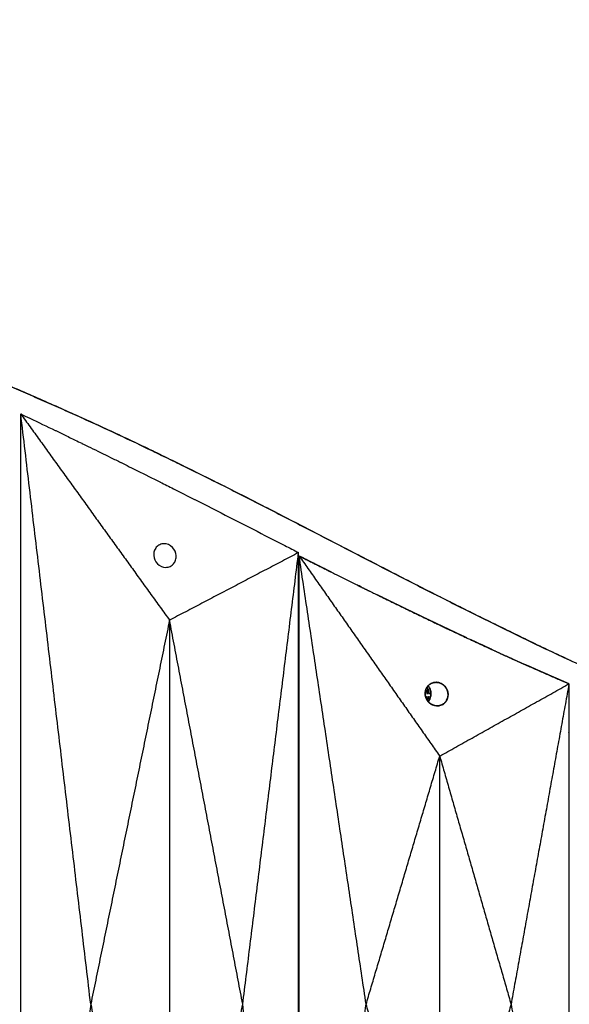
# Model space of a CAD drawing. Units: millimetres. Extents: x -605615398 to 17, y -1703671404 to 113.
# Drawn here: x -605611990 to -605611944, y -1703669615 to -1703669532 of the extents above; entities that cross this region are included whole.
import ezdxf

# ---------------------------------------------------------------- set-up
doc = ezdxf.new("R2010")
doc.units = ezdxf.units.MM
doc.layers.get('0').update_dxf_attribs({"lineweight": 9, "true_color": 0x1c1c1c})
doc.layers.get('Defpoints').update_dxf_attribs({"color": 3, "lineweight": 0})
doc.styles.add('2F обычный', font='Montserrat-Light.ttf', dxfattribs={"width": 0.8})
doc.dimstyles.new('stroitelniy3', dxfattribs={"dimtxt": 80, "dimasz": 30, "dimexe": 5, "dimexo": 10, "dimgap": 20, "dimtad": 1, "dimtoh": 1, "dimdec": 0, "dimrnd": 5, "dimtxsty": '2F обычный', "dimblk": 'ARCHTICK', "dimcen": 0.09, "dimdle": 2, "dimadec": 0, "dimazin": 2, "dimtfac": 1, "dimtdec": 0, "dimtmove": 1, "dimatfit": 3, "dimfxl": 10, "dimtfill": 1, "dimtolj": 1, "dimtzin": 0, "dimarcsym": 1})

# ---------------------------------------------------------------- blocks, each defined once
blk = doc.blocks.new('_ArchTick')
at = {"color": 0, "linetype": 'ByBlock', "const_width": 0.15}
blk.add_lwpolyline([(-0.5, -0.5), (0.5, 0.5)], dxfattribs=at)
blk = doc.blocks.new('*D334')
at = {"color": 0, "lineweight": -2, "transparency": 16777216}
for p, q in [((-605611512.485, -1703669474.4), (-605611512.485, -1703669868.13)), ((-605612311.682, -1703669475.386), (-605612311.682, -1703669868.13)), ((-605612313.682, -1703669863.13), (-605611510.485, -1703669863.13))]:
    blk.add_line(p, q, dxfattribs=at)
at = {"layer": 'Defpoints', "color": 0, "lineweight": 30, "transparency": 16777216}
for p in [(-605611512.485, -1703669464.4), (-605612311.682, -1703669465.386), (-605611512.485, -1703669863.13)]:
    blk.add_point(p, dxfattribs=at)
at = {"color": 0, "lineweight": -2, "transparency": 16777216, "xscale": 25, "yscale": 25, "zscale": 25, "rotation": 180}
blk.add_blockref('_ArchTick', (-605612311.682, -1703669863.13), dxfattribs=at)
at = {"color": 0, "lineweight": -2, "transparency": 16777216, "xscale": 25, "yscale": 25, "zscale": 25}
blk.add_blockref('_ArchTick', (-605611512.485, -1703669863.13), dxfattribs=at)
at = {"color": 0, "transparency": 16777216, "insert": (-605611912.084, -1703669817.773), "char_height": 50, "attachment_point": 5, "style": '2F обычный', "bg_fill": 3, "box_fill_scale": 1.1, "bg_fill_color": 256, "bg_fill_true_color": 13158600, "bg_fill_transparency": 0}
blk.add_mtext('\\A1;800', dxfattribs=at)

msp = doc.modelspace()

# ---------------------------------------------------------------- linework, layer by layer
at = {"lineweight": -3}
for points, degree, knots in [([(-605611921.083, -1703669593.956), (-605611921.915, -1703669593.803), (-605611922.742, -1703669593.627), (-605611923.917, -1703669593.346), (-605611924.265, -1703669593.259), (-605611924.961, -1703669593.076), (-605611925.309, -1703669592.98), (-605611926.349, -1703669592.685), (-605611927.04, -1703669592.48), (-605611928.415, -1703669592.052), (-605611929.098, -1703669591.83), (-605611930.462, -1703669591.367), (-605611931.144, -1703669591.127), (-605611933.177, -1703669590.383), (-605611934.518, -1703669589.855), (-605611936.431, -1703669589.049), (-605611937.01, -1703669588.798), (-605611938.168, -1703669588.296), (-605611938.746, -1703669588.043), (-605611939.899, -1703669587.532), (-605611940.474, -1703669587.275), (-605611941.623, -1703669586.757), (-605611942.196, -1703669586.495), (-605611943.914, -1703669585.704), (-605611945.055, -1703669585.168), (-605611947.323, -1703669584.079), (-605611948.45, -1703669583.528), (-605611950.705, -1703669582.421), (-605611951.831, -1703669581.864), (-605611953.517, -1703669581.021), (-605611954.08, -1703669580.739), (-605611955.202, -1703669580.173), (-605611955.76, -1703669579.89), (-605611956.873, -1703669579.321), (-605611957.427, -1703669579.035), (-605611958.536, -1703669578.465), (-605611959.09, -1703669578.18), (-605611960.755, -1703669577.322), (-605611961.866, -1703669576.75), (-605611964.131, -1703669575.581), (-605611965.285, -1703669574.986), (-605611967.008, -1703669574.093), (-605611967.578, -1703669573.797), (-605611968.718, -1703669573.208), (-605611969.289, -1703669572.915), (-605611971.012, -1703669572.035), (-605611972.165, -1703669571.452), (-605611973.903, -1703669570.582), (-605611974.487, -1703669570.291), (-605611975.651, -1703669569.714), (-605611976.233, -1703669569.427), (-605611978.064, -1703669568.526), (-605611979.001, -1703669568.068), (-605611981.428, -1703669566.912), (-605611982.602, -1703669566.365), (-605611984.378, -1703669565.552), (-605611984.976, -1703669565.281), (-605611986.221, -1703669564.723), (-605611986.712, -1703669564.504), (-605611987.952, -1703669563.952), (-605611988.545, -1703669563.688), (-605611989.736, -1703669563.165), (-605611990.334, -1703669562.907), (-605611992.037, -1703669562.186), (-605611993.146, -1703669561.732), (-605611994.822, -1703669561.069), (-605611995.383, -1703669560.852), (-605611996.507, -1703669560.422), (-605611997.07, -1703669560.21), (-605611998.197, -1703669559.792), (-605611998.759, -1703669559.587), (-605611999.889, -1703669559.181), (-605612000.456, -1703669558.98), (-605612002.16, -1703669558.401), (-605612003.298, -1703669558.043), (-605612005.018, -1703669557.549), (-605612005.591, -1703669557.391), (-605612006.74, -1703669557.089), (-605612007.313, -1703669556.946), (-605612009.035, -1703669556.538), (-605612010.176, -1703669556.297), (-605612011.886, -1703669555.981), (-605612012.454, -1703669555.883), (-605612013.586, -1703669555.701), (-605612014.149, -1703669555.617), (-605612015.833, -1703669555.385), (-605612016.942, -1703669555.26), (-605612018.665, -1703669555.108), (-605612019.284, -1703669555.062), (-605612020.513, -1703669554.99), (-605612021.121, -1703669554.963), (-605612022.288, -1703669554.93), (-605612022.844, -1703669554.922), (-605612023.395, -1703669554.922)], 3, [19.350034, 19.350034, 19.350034, 19.350034, 21.910139, 21.910139, 22.994906, 22.994906, 24.081394, 24.081394, 26.255342, 26.255342, 28.420128, 28.420128, 30.595453, 30.595453, 34.930592, 34.930592, 36.822522, 36.822522, 38.713405, 38.713405, 40.601796, 40.601796, 42.491437, 42.491437, 46.272034, 46.272034, 50.04143, 50.04143, 53.823076, 53.823076, 55.722039, 55.722039, 57.612247, 57.612247, 59.495178, 59.495178, 61.378293, 61.378293, 65.16025, 65.16025, 69.098127, 69.098127, 71.046936, 71.046936, 72.993654, 72.993654, 76.921429, 76.921429, 78.902702, 78.902702, 80.874697, 80.874697, 85.110466, 85.110466, 89.042787, 89.042787, 91.037037, 91.037037, 93.181955, 93.181955, 95.142102, 95.142102, 97.10516, 97.10516, 100.70908, 100.70908, 102.513802, 102.513802, 104.318202, 104.318202, 106.113755, 106.113755, 107.917939, 107.917939, 111.517421, 111.517421, 113.320537, 113.320537, 115.1216, 115.1216, 118.728108, 118.728108, 120.531197, 120.531197, 122.331697, 122.331697, 125.938711, 125.938711, 127.988656, 127.988656, 130.037681, 130.037681, 131.94976, 131.94976, 131.94976, 131.94976]), ([(-605612023.395, -1703669554.922), (-605612022.79, -1703669554.923), (-605612022.178, -1703669554.934), (-605612020.347, -1703669554.993), (-605612019.119, -1703669555.068), (-605612016.615, -1703669555.293), (-605612015.352, -1703669555.442), (-605612013.429, -1703669555.717), (-605612012.785, -1703669555.818), (-605612011.493, -1703669556.042), (-605612010.846, -1703669556.164), (-605612008.894, -1703669556.562), (-605612007.594, -1703669556.866), (-605612004.988, -1703669557.553), (-605612003.667, -1703669557.941), (-605612001.733, -1703669558.568), (-605612001.088, -1703669558.783), (-605611999.797, -1703669559.224), (-605611999.153, -1703669559.449), (-605611997.424, -1703669560.068), (-605611996.345, -1703669560.469), (-605611994.734, -1703669561.093), (-605611994.2, -1703669561.304), (-605611993.132, -1703669561.735), (-605611992.6, -1703669561.954), (-605611991.54, -1703669562.398), (-605611991.014, -1703669562.623), (-605611989.963, -1703669563.078), (-605611989.44, -1703669563.306), (-605611988.39, -1703669563.764), (-605611987.865, -1703669563.993), (-605611986.811, -1703669564.457), (-605611986.283, -1703669564.691), (-605611983.685, -1703669565.855), (-605611981.631, -1703669566.809), (-605611979.083, -1703669568.04), (-605611978.573, -1703669568.287), (-605611977.547, -1703669568.785), (-605611977.031, -1703669569.036), (-605611975.489, -1703669569.791), (-605611974.463, -1703669570.298), (-605611972.241, -1703669571.41), (-605611971.044, -1703669572.017), (-605611969.253, -1703669572.936), (-605611968.657, -1703669573.244), (-605611967.459, -1703669573.862), (-605611966.856, -1703669574.173), (-605611963.847, -1703669575.724), (-605611961.438, -1703669576.968), (-605611958.423, -1703669578.527), (-605611957.819, -1703669578.838), (-605611956.608, -1703669579.458), (-605611956, -1703669579.766), (-605611954.175, -1703669580.689), (-605611952.956, -1703669581.301), (-605611951.126, -1703669582.212), (-605611950.517, -1703669582.514), (-605611949.295, -1703669583.117), (-605611948.683, -1703669583.418), (-605611946.84, -1703669584.318), (-605611945.605, -1703669584.907), (-605611943.162, -1703669586.05), (-605611941.956, -1703669586.604), (-605611940.141, -1703669587.424), (-605611939.536, -1703669587.695), (-605611938.325, -1703669588.232), (-605611937.719, -1703669588.499), (-605611935.892, -1703669589.282), (-605611934.666, -1703669589.781), (-605611932.812, -1703669590.499), (-605611932.192, -1703669590.732), (-605611930.951, -1703669591.187), (-605611930.33, -1703669591.408), (-605611929.693, -1703669591.628), (-605611929.679, -1703669591.633), (-605611929.665, -1703669591.638)], 3, [132.047505, 132.047505, 132.047505, 132.047505, 134.145037, 134.145037, 138.249917, 138.249917, 142.355477, 142.355477, 144.407059, 144.407059, 146.456404, 146.456404, 150.563302, 150.563302, 154.632965, 154.632965, 156.678997, 156.678997, 158.725683, 158.725683, 162.182258, 162.182258, 163.907616, 163.907616, 165.636944, 165.636944, 167.361972, 167.361972, 169.084754, 169.084754, 170.81934, 170.81934, 172.568804, 172.568804, 179.445723, 179.445723, 181.170788, 181.170788, 182.91671, 182.91671, 186.395821, 186.395821, 190.472403, 190.472403, 192.509057, 192.509057, 194.566958, 194.566958, 202.779263, 202.779263, 204.830998, 204.830998, 206.89059, 206.89059, 211.002243, 211.002243, 213.046501, 213.046501, 215.098269, 215.098269, 219.207173, 219.207173, 223.188645, 223.188645, 225.17692, 225.17692, 227.160934, 227.160934, 231.139108, 231.139108, 233.131321, 233.131321, 235.115781, 235.115781, 235.159975, 235.159975, 235.159975, 235.159975]), ([(-605611989.338, -1703669565.336), (-605611988.621, -1703669565.678), (-605611987.903, -1703669566.021), (-605611987.185, -1703669566.364), (-605611987.173, -1703669566.37), (-605611987.161, -1703669566.376), (-605611987.149, -1703669566.381), (-605611987.149, -1703669566.382), (-605611987.148, -1703669566.382), (-605611987.147, -1703669566.382), (-605611986.92, -1703669566.493), (-605611986.692, -1703669566.603), (-605611986.464, -1703669566.714), (-605611986.144, -1703669566.869), (-605611985.823, -1703669567.025), (-605611985.502, -1703669567.181), (-605611985.314, -1703669567.272), (-605611985.127, -1703669567.363), (-605611984.94, -1703669567.453), (-605611984.939, -1703669567.454), (-605611984.937, -1703669567.455), (-605611984.935, -1703669567.456), (-605611984.696, -1703669567.573), (-605611984.457, -1703669567.691), (-605611984.218, -1703669567.808), (-605611983.649, -1703669568.088), (-605611983.079, -1703669568.369), (-605611982.509, -1703669568.649), (-605611982.217, -1703669568.792), (-605611981.925, -1703669568.936), (-605611981.633, -1703669569.079), (-605611981.63, -1703669569.081), (-605611981.626, -1703669569.083), (-605611981.622, -1703669569.084), (-605611981.159, -1703669569.315), (-605611980.695, -1703669569.546), (-605611980.231, -1703669569.777), (-605611979.598, -1703669570.092), (-605611978.966, -1703669570.407), (-605611978.333, -1703669570.722), (-605611978.328, -1703669570.724), (-605611978.323, -1703669570.727), (-605611978.317, -1703669570.73), (-605611977.943, -1703669570.918), (-605611977.57, -1703669571.106), (-605611977.196, -1703669571.294), (-605611976.599, -1703669571.595), (-605611976.002, -1703669571.896), (-605611975.405, -1703669572.196), (-605611975.398, -1703669572.2), (-605611975.391, -1703669572.203), (-605611975.384, -1703669572.207), (-605611974.641, -1703669572.587), (-605611973.897, -1703669572.968), (-605611973.154, -1703669573.349), (-605611971.359, -1703669574.267), (-605611969.565, -1703669575.186), (-605611967.771, -1703669576.105)], 3, [0.864714, 0.864714, 0.864714, 0.864714, 3.295189, 3.295189, 3.295189, 3.335771, 3.335771, 3.335771, 3.337965, 3.337965, 3.337965, 4.110493, 4.110493, 4.110493, 5.199773, 5.199773, 5.199773, 5.835205, 5.835205, 5.835205, 5.840517, 5.840517, 5.840517, 6.653149, 6.653149, 6.653149, 8.591333, 8.591333, 8.591333, 9.583906, 9.583906, 9.583906, 9.595931, 9.595931, 9.595931, 11.176621, 11.176621, 11.176621, 13.331541, 13.331541, 13.331541, 13.35009, 13.35009, 13.35009, 14.625613, 14.625613, 14.625613, 16.66353, 16.66353, 16.66353, 16.687139, 16.687139, 16.687139, 19.231763, 19.231763, 19.231763, 25.373678, 25.373678, 25.373678, 25.373678]), ([(-605611977.985, -1703669575.95), (-605611978.117, -1703669575.95), (-605611978.243, -1703669575.98), (-605611978.466, -1703669576.085), (-605611978.563, -1703669576.161), (-605611978.719, -1703669576.346), (-605611978.778, -1703669576.454), (-605611978.853, -1703669576.691), (-605611978.868, -1703669576.819), (-605611978.858, -1703669576.95), (-605611978.84, -1703669577.198), (-605611978.735, -1703669577.45), (-605611978.349, -1703669577.842), (-605611978.095, -1703669577.95), (-605611977.841, -1703669577.95), (-605611977.709, -1703669577.95), (-605611977.584, -1703669577.921), (-605611977.36, -1703669577.815), (-605611977.263, -1703669577.739), (-605611977.107, -1703669577.555), (-605611977.048, -1703669577.446), (-605611976.974, -1703669577.209), (-605611976.959, -1703669577.081), (-605611976.968, -1703669576.95)], 3, [1.66045, 1.66045, 1.66045, 1.66045, 2.092287, 2.092287, 2.523303, 2.523303, 2.952491, 2.952491, 3.381781, 3.381781, 3.381781, 4.205296, 4.205296, 5.042231, 5.042231, 5.042231, 5.474068, 5.474068, 5.905083, 5.905083, 6.334271, 6.334271, 6.763561, 6.763561, 6.763561, 6.763561]), ([(-605611976.968, -1703669576.95), (-605611976.986, -1703669576.703), (-605611977.092, -1703669576.451), (-605611977.478, -1703669576.058), (-605611977.732, -1703669575.95), (-605611977.985, -1703669575.95)], 3, [0, 0, 0, 0, 0.823516, 0.823516, 1.66045, 1.66045, 1.66045, 1.66045]), ([(-605611966.556, -1703669577.022), (-605611966.562, -1703669577.022), (-605611966.569, -1703669577.022), (-605611966.582, -1703669577.022), (-605611966.595, -1703669577.022), (-605611966.603, -1703669577.022), (-605611966.61, -1703669577.022)], 2, [4.3586652, 4.3586652, 4.3586652, 4.4285714, 4.4285714, 4.5714286, 4.5714286, 4.6493125, 4.6493125, 4.6493125]), ([(-605611966.561, -1703669576.988), (-605611966.527, -1703669577.005), (-605611966.492, -1703669577.022), (-605611965.115, -1703669577.715), (-605611963.737, -1703669578.408), (-605611962.677, -1703669578.937), (-605611961.616, -1703669579.465), (-605611961.616, -1703669579.465), (-605611961.616, -1703669579.465)], 2, [2, 2, 2, 2.0027051, 2.0027051, 2.1111111, 2.1111111, 2.2222222, 2.2222222, 2.2222369, 2.2222369, 2.2222369]), ([(-605611966.492, -1703669577.022), (-605611966.504, -1703669577.022), (-605611966.515, -1703669577.022), (-605611966.526, -1703669577.022), (-605611966.537, -1703669577.022)], 2, [4, 4, 4, 4.1428571, 4.1428571, 4.2562122, 4.2562122, 4.2562122]), ([(-605611963.837, -1703669578.358), (-605611964.258, -1703669578.147), (-605611964.68, -1703669577.935), (-605611965.15, -1703669577.699), (-605611965.621, -1703669577.462), (-605611966.056, -1703669577.242), (-605611966.492, -1703669577.022)], 2, [3.5175352, 3.5175352, 3.5175352, 3.6666667, 3.6666667, 3.8333333, 3.8333333, 4, 4, 4]), ([(-605611961.356, -1703669579.593), (-605611960.689, -1703669579.923), (-605611960.022, -1703669580.252), (-605611957.625, -1703669581.415), (-605611955.228, -1703669582.578), (-605611953.801, -1703669583.252), (-605611952.374, -1703669583.927), (-605611951.299, -1703669584.425), (-605611950.224, -1703669584.924), (-605611949.418, -1703669585.291), (-605611948.613, -1703669585.659)], 2, [2.2403574, 2.2403574, 2.2403574, 2.3333333, 2.3333333, 2.4444444, 2.4444444, 2.5555556, 2.5555556, 2.6666667, 2.6666667, 2.7777559, 2.7777559, 2.7777559]), ([(-605611955.255, -1703669582.564), (-605611955.598, -1703669582.4), (-605611955.94, -1703669582.236), (-605611956.296, -1703669582.065), (-605611956.651, -1703669581.894), (-605611957.007, -1703669581.722), (-605611957.362, -1703669581.551), (-605611957.717, -1703669581.378), (-605611958.073, -1703669581.206), (-605611958.427, -1703669581.033), (-605611958.782, -1703669580.86), (-605611959.137, -1703669580.686), (-605611959.491, -1703669580.513), (-605611959.757, -1703669580.382), (-605611960.022, -1703669580.252)], 2, [2.0048769, 2.0048769, 2.0048769, 2.125, 2.125, 2.25, 2.25, 2.375, 2.375, 2.5, 2.5, 2.625, 2.625, 2.75, 2.75, 2.8436445, 2.8436445, 2.8436445]), ([(-605611952.373, -1703669583.927), (-605611952.532, -1703669583.853), (-605611952.691, -1703669583.779), (-605611953.008, -1703669583.629), (-605611953.325, -1703669583.48), (-605611953.642, -1703669583.33), (-605611953.96, -1703669583.181), (-605611954.277, -1703669583.03), (-605611954.594, -1703669582.88), (-605611954.911, -1703669582.729), (-605611955.228, -1703669582.578)], 2, [1.5000502, 1.5000502, 1.5000502, 1.5555556, 1.5555556, 1.6666667, 1.6666667, 1.7777778, 1.7777778, 1.8888889, 1.8888889, 1.9999928, 1.9999928, 1.9999928]), ([(-605611950.224, -1703669584.924), (-605611950.504, -1703669584.795), (-605611950.784, -1703669584.666), (-605611951.102, -1703669584.518), (-605611951.42, -1703669584.371), (-605611951.738, -1703669584.223), (-605611952.056, -1703669584.076), (-605611952.056, -1703669584.076), (-605611952.056, -1703669584.076)], 2, [1.1243758, 1.1243758, 1.1243758, 1.2222222, 1.2222222, 1.3333333, 1.3333333, 1.4444444, 1.4444444, 1.4444449, 1.4444449, 1.4444449]), ([(-605611948.988, -1703669585.488), (-605611948.988, -1703669585.488), (-605611948.988, -1703669585.488), (-605611949.249, -1703669585.369), (-605611949.511, -1703669585.25), (-605611949.829, -1703669585.105), (-605611950.148, -1703669584.959), (-605611950.148, -1703669584.959), (-605611950.148, -1703669584.959)], 2, [0.9090906, 0.9090906, 0.9090906, 0.9090909, 0.9090909, 1, 1, 1.1111111, 1.1111111, 1.1111111, 1.1111111, 1.1111111]), ([(-605611947.4, -1703669586.204), (-605611947.4, -1703669586.204), (-605611947.4, -1703669586.204), (-605611945.586, -1703669587), (-605611943.771, -1703669587.796), (-605611943.76, -1703669587.801), (-605611943.749, -1703669587.806)], 2, [2.8888888, 2.8888888, 2.8888888, 2.8888889, 2.8888889, 2.9993256, 2.9993256, 3, 3, 3]), ([(-605611943.771, -1703669587.796), (-605611944.022, -1703669587.688), (-605611944.273, -1703669587.58), (-605611944.535, -1703669587.466), (-605611944.798, -1703669587.352), (-605611945.06, -1703669587.238), (-605611945.322, -1703669587.124), (-605611945.584, -1703669587.009), (-605611945.846, -1703669586.894), (-605611946.108, -1703669586.778), (-605611946.37, -1703669586.662), (-605611946.632, -1703669586.546), (-605611946.894, -1703669586.43), (-605611947.156, -1703669586.313), (-605611947.418, -1703669586.196), (-605611947.418, -1703669586.196), (-605611947.418, -1703669586.196)], 2, [0, 0, 0, 0.0909091, 0.0909091, 0.1818182, 0.1818182, 0.2727273, 0.2727273, 0.3636364, 0.3636364, 0.4545455, 0.4545455, 0.5454545, 0.5454545, 0.6363636, 0.6363636, 0.6363637, 0.6363637, 0.6363637]), ([(-605611955.727, -1703669588.67), (-605611955.727, -1703669588.573), (-605611955.741, -1703669588.478), (-605611955.784, -1703669588.331), (-605611955.804, -1703669588.279), (-605611955.828, -1703669588.229)], 3, [0, 0, 0, 0, 0.2905464, 0.2905464, 0.4589841, 0.4589841, 0.4589841, 0.4589841]), ([(-605611955.577, -1703669588.67), (-605611955.577, -1703669588.576), (-605611955.591, -1703669588.481), (-605611955.643, -1703669588.3), (-605611955.682, -1703669588.213), (-605611955.74, -1703669588.121), (-605611955.748, -1703669588.11), (-605611955.756, -1703669588.098)], 3, [0, 0, 0, 0, 0.2852015, 0.2852015, 0.5704031, 0.5704031, 0.6125377, 0.6125377, 0.6125377, 0.6125377]), ([(-605611955.809, -1703669589.069), (-605611955.793, -1703669589.032), (-605611955.779, -1703669588.994), (-605611955.741, -1703669588.862), (-605611955.727, -1703669588.766), (-605611955.727, -1703669588.67)], 3, [5.9439149, 5.9439149, 5.9439149, 5.9439149, 6.0662439, 6.0662439, 6.3567834, 6.3567834, 6.3567834, 6.3567834]), ([(-605611955.731, -1703669589.204), (-605611955.681, -1703669589.125), (-605611955.643, -1703669589.04), (-605611955.591, -1703669588.859), (-605611955.577, -1703669588.765), (-605611955.577, -1703669588.67)], 3, [5.7900207, 5.7900207, 5.7900207, 5.7900207, 6.0714691, 6.0714691, 6.3566645, 6.3566645, 6.3566645, 6.3566645])]:
    msp.add_open_spline(points, degree=degree, knots=knots, dxfattribs=at)
for points, degree in [([(-605611990.105, -1703669564.971), (-605611989.849, -1703669565.093), (-605611989.594, -1703669565.214), (-605611989.338, -1703669565.336)], 3), ([(-605611984.186, -1703669614.921), (-605611987.145, -1703669589.946), (-605611990.105, -1703669564.972)], 2), ([(-605611990.105, -1703669664.87), (-605611990.105, -1703669631.57), (-605611990.105, -1703669598.271), (-605611990.105, -1703669564.972)], 3), ([(-605611990.104, -1703669564.971), (-605611983.814, -1703669573.696), (-605611977.524, -1703669582.421)], 2), ([(-605611967.771, -1703669576.105), (-605611967.384, -1703669576.303), (-605611966.997, -1703669576.501), (-605611966.61, -1703669576.699)], 3), ([(-605611966.61, -1703669576.699), (-605611972.067, -1703669579.56), (-605611977.524, -1703669582.421)], 2), ([(-605611971.332, -1703669614.921), (-605611968.971, -1703669595.81), (-605611966.61, -1703669576.699)], 2), ([(-605611966.61, -1703669653.143), (-605611966.61, -1703669614.921), (-605611966.61, -1703669576.699)], 2), ([(-605611966.561, -1703669576.988), (-605611960.62, -1703669585.455), (-605611954.678, -1703669593.922)], 2), ([(-605611966.561, -1703669652.856), (-605611966.561, -1703669627.567), (-605611966.561, -1703669602.277), (-605611966.561, -1703669576.988)], 3), ([(-605611960.901, -1703669614.922), (-605611963.731, -1703669595.955), (-605611966.561, -1703669576.988)], 2), ([(-605611961.356, -1703669579.593), (-605611961.486, -1703669579.529), (-605611961.616, -1703669579.465)], 2), ([(-605611977.524, -1703669582.421), (-605611980.855, -1703669598.671), (-605611984.186, -1703669614.921)], 2), ([(-605611977.524, -1703669582.421), (-605611977.524, -1703669604.088), (-605611977.524, -1703669625.754), (-605611977.524, -1703669647.421)], 3), ([(-605611971.332, -1703669614.921), (-605611974.428, -1703669598.671), (-605611977.524, -1703669582.421)], 2), ([(-605611948.512, -1703669585.704), (-605611948.562, -1703669585.681), (-605611948.612, -1703669585.659)], 2), ([(-605611948.512, -1703669585.704), (-605611947.965, -1703669585.95), (-605611947.417, -1703669586.197)], 2), ([(-605611955.525, -1703669587.844), (-605611955.615, -1703669587.931), (-605611955.706, -1703669588.018)], 2), ([(-605611955.455, -1703669587.798), (-605611955.49, -1703669587.821), (-605611955.525, -1703669587.844)], 2), ([(-605611955.354, -1703669587.747), (-605611955.405, -1703669587.772), (-605611955.455, -1703669587.798)], 2), ([(-605611955.208, -1703669587.698), (-605611955.281, -1703669587.722), (-605611955.354, -1703669587.747)], 2), ([(-605611954.99, -1703669587.672), (-605611955.099, -1703669587.685), (-605611955.208, -1703669587.698)], 2), ([(-605611954.744, -1703669587.704), (-605611954.867, -1703669587.688), (-605611954.99, -1703669587.672)], 2), ([(-605611954.658, -1703669587.732), (-605611954.701, -1703669587.718), (-605611954.744, -1703669587.704)], 2), ([(-605611954.678, -1703669593.922), (-605611949.214, -1703669590.864), (-605611943.749, -1703669587.806)], 2), ([(-605611954.541, -1703669587.783), (-605611954.599, -1703669587.757), (-605611954.658, -1703669587.732)], 2), ([(-605611954.388, -1703669587.881), (-605611954.464, -1703669587.832), (-605611954.541, -1703669587.783)], 2), ([(-605611943.749, -1703669587.806), (-605611946.198, -1703669601.364), (-605611948.647, -1703669614.922)], 2), ([(-605611943.749, -1703669587.806), (-605611943.749, -1703669605.883), (-605611943.749, -1703669623.961), (-605611943.749, -1703669642.038)], 3), ([(-605611955.899, -1703669588.473), (-605611955.904, -1703669588.524), (-605611955.909, -1703669588.576)], 2), ([(-605611955.909, -1703669588.576), (-605611955.907, -1703669588.65), (-605611955.905, -1703669588.724)], 2), ([(-605611955.872, -1703669588.345), (-605611955.886, -1703669588.409), (-605611955.899, -1703669588.473)], 2), ([(-605611955.814, -1703669588.193), (-605611955.843, -1703669588.269), (-605611955.872, -1703669588.345)], 2), ([(-605611955.706, -1703669588.018), (-605611955.76, -1703669588.105), (-605611955.814, -1703669588.193)], 2), ([(-605611955.66, -1703669587.974), (-605611955.66, -1703669587.975), (-605611955.659, -1703669587.976)], 2), ([(-605611955.659, -1703669587.976), (-605611955.628, -1703669588.016), (-605611955.596, -1703669588.056)], 2), ([(-605611955.596, -1703669588.056), (-605611955.573, -1703669588.093), (-605611955.55, -1703669588.129)], 2), ([(-605611955.55, -1703669588.129), (-605611955.519, -1703669588.195), (-605611955.488, -1703669588.261)], 2), ([(-605611955.488, -1703669588.261), (-605611955.465, -1703669588.339), (-605611955.441, -1703669588.417)], 2), ([(-605611955.441, -1703669588.417), (-605611955.432, -1703669588.486), (-605611955.422, -1703669588.555)], 2), ([(-605611955.422, -1703669588.555), (-605611955.429, -1703669588.688), (-605611955.436, -1703669588.82)], 2), ([(-605611954.202, -1703669588.063), (-605611954.295, -1703669587.972), (-605611954.388, -1703669587.881)], 2), ([(-605611954.114, -1703669588.194), (-605611954.158, -1703669588.129), (-605611954.202, -1703669588.063)], 2), ([(-605611954.048, -1703669588.329), (-605611954.081, -1703669588.262), (-605611954.114, -1703669588.194)], 2), ([(-605611954.016, -1703669588.42), (-605611954.032, -1703669588.375), (-605611954.048, -1703669588.329)], 2), ([(-605611953.987, -1703669588.54), (-605611954.002, -1703669588.48), (-605611954.016, -1703669588.42)], 2), ([(-605611953.971, -1703669588.701), (-605611953.979, -1703669588.62), (-605611953.987, -1703669588.54)], 2), ([(-605611955.905, -1703669588.724), (-605611955.894, -1703669588.79), (-605611955.883, -1703669588.856)], 2), ([(-605611955.883, -1703669588.856), (-605611955.845, -1703669588.964), (-605611955.808, -1703669589.071)], 2), ([(-605611955.808, -1703669589.071), (-605611955.762, -1703669589.15), (-605611955.717, -1703669589.229)], 2), ([(-605611955.717, -1703669589.229), (-605611955.671, -1703669589.286), (-605611955.626, -1703669589.342)], 2), ([(-605611955.599, -1703669589.228), (-605611955.627, -1703669589.266), (-605611955.656, -1703669589.304)], 2), ([(-605611955.626, -1703669589.342), (-605611955.586, -1703669589.381), (-605611955.546, -1703669589.42)], 2), ([(-605611955.524, -1703669589.096), (-605611955.561, -1703669589.162), (-605611955.599, -1703669589.228)], 2), ([(-605611955.546, -1703669589.42), (-605611955.482, -1703669589.467), (-605611955.419, -1703669589.515)], 2), ([(-605611955.481, -1703669588.992), (-605611955.503, -1703669589.044), (-605611955.524, -1703669589.096)], 2), ([(-605611955.436, -1703669588.82), (-605611955.458, -1703669588.906), (-605611955.481, -1703669588.992)], 2), ([(-605611955.419, -1703669589.515), (-605611955.354, -1703669589.55), (-605611955.288, -1703669589.586)], 2), ([(-605611954.481, -1703669589.576), (-605611954.398, -1703669589.522), (-605611954.315, -1703669589.468)], 2), ([(-605611954.315, -1703669589.468), (-605611954.261, -1703669589.416), (-605611954.208, -1703669589.364)], 2), ([(-605611954.208, -1703669589.364), (-605611954.173, -1703669589.32), (-605611954.138, -1703669589.275)], 2), ([(-605611954.138, -1703669589.275), (-605611954.115, -1703669589.238), (-605611954.092, -1703669589.201)], 2), ([(-605611954.092, -1703669589.201), (-605611954.044, -1703669589.072), (-605611953.995, -1703669588.943)], 2), ([(-605611953.995, -1703669588.943), (-605611953.983, -1703669588.822), (-605611953.971, -1703669588.701)], 2), ([(-605611955.288, -1703669589.586), (-605611955.186, -1703669589.619), (-605611955.083, -1703669589.652)], 2), ([(-605611955.083, -1703669589.652), (-605611955.01, -1703669589.661), (-605611954.937, -1703669589.671)], 2), ([(-605611954.937, -1703669589.671), (-605611954.879, -1703669589.67), (-605611954.82, -1703669589.669)], 2), ([(-605611954.82, -1703669589.669), (-605611954.775, -1703669589.663), (-605611954.729, -1703669589.658)], 2), ([(-605611954.729, -1703669589.658), (-605611954.605, -1703669589.617), (-605611954.481, -1703669589.576)], 2), ([(-605611943.749, -1703669591.89), (-605611943.735, -1703669591.896), (-605611943.721, -1703669591.901)], 2), ([(-605611943.748, -1703669591.909), (-605611943.735, -1703669591.915), (-605611943.721, -1703669591.921)], 2), ([(-605611960.901, -1703669614.922), (-605611957.79, -1703669604.422), (-605611954.678, -1703669593.922)], 2), ([(-605611954.678, -1703669593.922), (-605611951.663, -1703669604.422), (-605611948.647, -1703669614.922)], 2), ([(-605611954.678, -1703669635.922), (-605611954.678, -1703669621.922), (-605611954.678, -1703669607.922), (-605611954.678, -1703669593.922)], 3), ([(-605611984.186, -1703669614.921), (-605611987.145, -1703669639.896), (-605611990.105, -1703669664.871)], 2), ([(-605611984.186, -1703669614.921), (-605611980.855, -1703669631.171), (-605611977.524, -1703669647.421)], 2), ([(-605611977.524, -1703669647.421), (-605611974.428, -1703669631.171), (-605611971.332, -1703669614.921)], 2), ([(-605611966.61, -1703669653.143), (-605611968.971, -1703669634.032), (-605611971.332, -1703669614.921)], 2), ([(-605611966.561, -1703669652.856), (-605611963.731, -1703669633.889), (-605611960.901, -1703669614.922)], 2), ([(-605611954.678, -1703669635.922), (-605611957.79, -1703669625.422), (-605611960.901, -1703669614.922)], 2), ([(-605611948.647, -1703669614.922), (-605611951.663, -1703669625.422), (-605611954.678, -1703669635.922)], 2), ([(-605611948.647, -1703669614.922), (-605611946.198, -1703669628.48), (-605611943.749, -1703669642.038)], 2)]:
    msp.add_open_spline(points, degree=degree, dxfattribs=at)

# ---------------------------------------------------------------- next in the draw order: dimensions: what is measured, and where the dimension line sits
at = {"color": 252}
dim = msp.add_linear_dim(base=(-605611512.485, -1703669863.13), p1=(-605612311.682, -1703669465.386), p2=(-605611512.485, -1703669464.4), dimstyle='stroitelniy3', override={"dimtxt": 50, "dimasz": 25}, dxfattribs=at)
dim.commit()
dim.dimension.update_dxf_attribs({"geometry": '*D334', "text_midpoint": (-605611912.084, -1703669817.773)})

doc.saveas('drawing.dxf')
